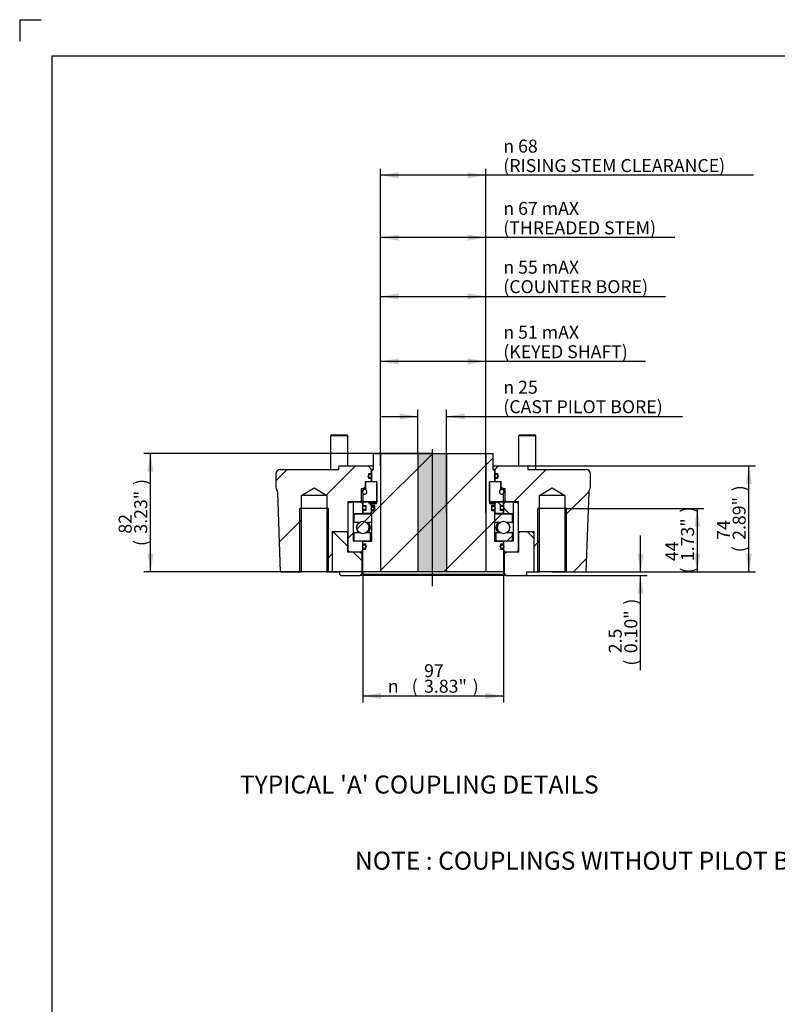
# Paper-space layout 'THRUST BASES' of a CAD drawing. Units: millimetres. Extents: x 0 to 210, y 0 to 297.
# Drawn here: x 0 to 105, y 160 to 297 of the extents above; entities that cross this region are included whole.
import ezdxf
from ezdxf.enums import TextEntityAlignment as Align
from ezdxf.lldxf.tags import DXFTag

# ---------------------------------------------------------------- set-up
doc = ezdxf.new("R2010")
doc.units = ezdxf.units.MM
doc.layers.add('Default', color=7, linetype='Continuous')
doc.layers.add('DV16_Default', color=7, linetype='Continuous')
doc.styles.add('GDT', font='txt')
doc.styles.add('SEACAD_Arial', font='arial.ttf')
doc.styles.add('SEACAD_ArialB', font='arialbd.ttf')
doc.styles.add('SEACAD_CalibriB', font='calibrib.ttf')
tags = doc.linetypes.add('CENTER2', pattern=[28.575, 19.05, -3.175, 3.175, -3.175]).pattern_tags.tags
tags[10:11] = [DXFTag(74, 4), DXFTag(75, 0), DXFTag(340, '0'), DXFTag(46, 0.0), DXFTag(50, 0.0), DXFTag(44, 0.0), DXFTag(45, 0.0)]
tags[8:9] = [DXFTag(74, 4), DXFTag(75, 0), DXFTag(340, '0'), DXFTag(46, 0.0), DXFTag(50, 0.0), DXFTag(44, 0.0), DXFTag(45, 0.0)]
tags[6:7] = [DXFTag(74, 4), DXFTag(75, 0), DXFTag(340, '0'), DXFTag(46, 0.0), DXFTag(50, 0.0), DXFTag(44, 0.0), DXFTag(45, 0.0)]
tags[4:5] = [DXFTag(74, 4), DXFTag(75, 0), DXFTag(340, '0'), DXFTag(46, 0.0), DXFTag(50, 0.0), DXFTag(44, 0.0), DXFTag(45, 0.0)]
tags = doc.linetypes.add('HIDDEN2', pattern=[4.7625, 3.175, -1.5875]).pattern_tags.tags
tags[6:7] = [DXFTag(74, 4), DXFTag(75, 0), DXFTag(340, '0'), DXFTag(46, 0.0), DXFTag(50, 0.0), DXFTag(44, 0.0), DXFTag(45, 0.0)]
tags[4:5] = [DXFTag(74, 4), DXFTag(75, 0), DXFTag(340, '0'), DXFTag(46, 0.0), DXFTag(50, 0.0), DXFTag(44, 0.0), DXFTag(45, 0.0)]

# ---------------------------------------------------------------- blocks, each defined once
blk = doc.blocks.new('GDimGGroup24')
at = {"layer": 'Default', "linetype": 'Continuous'}
for points in [[(101.48, 232.61), (101.06, 235.13), (100.64, 232.61)], [(101.48, 222.95), (100.64, 222.95), (101.06, 220.43)]]:
    blk.add_hatch(color=7, dxfattribs=at).paths.add_polyline_path(points)
at = {"layer": 'Default', "color": 7, "linetype": 'Continuous'}
for p, q in [((68.33, 235.13), (101.96, 235.13)), ((101.06, 220.43), (101.06, 235.13)), ((78.47, 220.43), (101.96, 220.43))]:
    blk.add_line(p, q, dxfattribs=at)
at = {"layer": 'Default', "color": 7, "linetype": 'Continuous', "style": 'SEACAD_Arial'}
for s, p in [(')', (98.81, 231.6)), ('2.89"', (98.81, 224.87)), ('74', (96.65, 224.87)), ('(', (98.81, 223.15))]:
    blk.add_text(s, height=1.8, rotation=90, dxfattribs=at).set_placement(p, align=Align.TOP_LEFT)
blk = doc.blocks.new('GDimGGroup25')
at = {"layer": 'Default', "linetype": 'Continuous'}
for points in [[(17.71, 234.33), (18.55, 234.33), (18.13, 236.85)], [(17.71, 222.97), (18.13, 220.45), (18.55, 222.97)]]:
    blk.add_hatch(color=7, dxfattribs=at).paths.add_polyline_path(points)
at = {"layer": 'Default', "color": 7, "linetype": 'Continuous'}
for p, q in [((57.31, 236.85), (17.23, 236.85)), ((18.13, 220.45), (18.13, 236.85)), ((47.57, 220.45), (17.23, 220.45))]:
    blk.add_line(p, q, dxfattribs=at)
at = {"layer": 'Default', "color": 7, "linetype": 'Continuous', "style": 'SEACAD_Arial'}
for s, p in [(')', (15.88, 232.47)), ('3.23"', (15.88, 225.73)), ('82', (13.72, 225.73)), ('(', (15.88, 224.01))]:
    blk.add_text(s, height=1.8, rotation=90, dxfattribs=at).set_placement(p, align=Align.TOP_LEFT)
blk = doc.blocks.new('GDimGGroup26')
at = {"layer": 'Default', "linetype": 'Continuous'}
for points in [[(50.09, 202.8), (50.09, 203.64), (47.57, 203.22)], [(64.53, 202.8), (67.05, 203.22), (64.53, 203.64)]]:
    blk.add_hatch(color=7, dxfattribs=at).paths.add_polyline_path(points)
at = {"layer": 'Default', "color": 7, "linetype": 'Continuous'}
for p, q in [((67.05, 222.02), (67.05, 202.32)), ((47.57, 220.45), (47.57, 202.32)), ((47.57, 203.22), (67.05, 203.22))]:
    blk.add_line(p, q, dxfattribs=at)
for s, style, p in [('97', 'SEACAD_Arial', (56.05, 207.63)), ('n', 'GDT', (51.02, 205.47)), ('(', 'SEACAD_Arial', (54.33, 205.47)), ('3.83"', 'SEACAD_Arial', (56.05, 205.47)), (')', 'SEACAD_Arial', (62.78, 205.47))]:
    blk.add_text(s, height=1.8, dxfattribs=dict(at, style=style)).set_placement(p, align=Align.TOP_LEFT)
blk = doc.blocks.new('GDimGGroup30')
at = {"layer": 'Default', "linetype": 'Continuous'}
for points in [[(94.33, 226.71), (93.91, 229.23), (93.49, 226.71)], [(94.33, 222.95), (93.49, 222.95), (93.91, 220.43)]]:
    blk.add_hatch(color=7, dxfattribs=at).paths.add_polyline_path(points)
at = {"layer": 'Default', "color": 7, "linetype": 'Continuous'}
for p, q in [((75.81, 229.23), (94.81, 229.23)), ((93.91, 229.23), (93.91, 220.43)), ((73.81, 220.43), (94.81, 220.43))]:
    blk.add_line(p, q, dxfattribs=at)
at = {"layer": 'Default', "color": 7, "linetype": 'Continuous', "style": 'SEACAD_Arial'}
for s, p in [(')', (91.66, 228.65)), ('1.73"', (91.66, 221.92)), ('44', (89.5, 221.92)), ('(', (91.66, 220.2))]:
    blk.add_text(s, height=1.8, rotation=90, dxfattribs=at).set_placement(p, align=Align.TOP_LEFT)
blk = doc.blocks.new('GDimGGroup31')
at = {"layer": 'Default', "linetype": 'Continuous'}
for points in [[(86.47, 222.95), (85.63, 222.95), (86.05, 220.43)], [(86.47, 217.41), (86.05, 219.93), (85.63, 217.41)]]:
    blk.add_hatch(color=7, dxfattribs=at).paths.add_polyline_path(points)
at = {"layer": 'Default', "color": 7, "linetype": 'Continuous'}
for p, q in [((86.05, 220.43), (86.05, 225.47)), ((70.1, 219.93), (86.95, 219.93)), ((73.81, 220.43), (86.95, 220.43)), ((86.05, 206.8), (86.05, 219.93))]:
    blk.add_line(p, q, dxfattribs=at)
at = {"layer": 'Default', "color": 7, "linetype": 'Continuous', "style": 'SEACAD_Arial'}
for s, p in [(')', (83.8, 215.88)), ('0.10"', (83.8, 209.15)), ('2.5', (81.64, 209.15)), ('(', (83.8, 207.43))]:
    blk.add_text(s, height=1.8, rotation=90, dxfattribs=at).set_placement(p, align=Align.TOP_LEFT)
blk = doc.blocks.new('GDimGGroup34')
at = {"layer": 'Default', "linetype": 'Continuous'}
for points in [[(52.53, 267.2), (50.01, 266.78), (52.53, 266.36)], [(62.09, 267.2), (62.09, 266.36), (64.61, 266.78)]]:
    blk.add_hatch(color=7, dxfattribs=at).paths.add_polyline_path(points)
at = {"layer": 'Default', "color": 7, "linetype": 'Continuous'}
for p, q in [((50.01, 236.85), (50.01, 267.68)), ((64.61, 236.85), (64.61, 267.68)), ((90.82, 266.78), (50.01, 266.78))]:
    blk.add_line(p, q, dxfattribs=at)
for s, style, p in [('67 mAX', 'GDT', (69.08, 271.73)), ('n', 'GDT', (67.03, 271.73)), ('(THREADED STEM)', 'SEACAD_Arial', (67.03, 269.03))]:
    blk.add_text(s, height=1.8, dxfattribs=dict(at, style=style)).set_placement(p, align=Align.TOP_LEFT)
blk = doc.blocks.new('GDimGGroup35')
at = {"layer": 'Default', "linetype": 'Continuous'}
for points in [[(52.53, 250.03), (50.01, 249.61), (52.53, 249.19)], [(62.09, 250.03), (62.09, 249.19), (64.61, 249.61)]]:
    blk.add_hatch(color=7, dxfattribs=at).paths.add_polyline_path(points)
at = {"layer": 'Default', "color": 7, "linetype": 'Continuous'}
for p, q in [((50.01, 235.13), (50.01, 250.51)), ((64.61, 236.85), (64.61, 250.51)), ((86.75, 249.61), (50.01, 249.61))]:
    blk.add_line(p, q, dxfattribs=at)
for s, style, p in [('n', 'GDT', (67.03, 254.56)), ('51 mAX', 'GDT', (69.08, 254.56)), ('(KEYED SHAFT)', 'SEACAD_Arial', (67.03, 251.86))]:
    blk.add_text(s, height=1.8, dxfattribs=dict(at, style=style)).set_placement(p, align=Align.TOP_LEFT)
blk = doc.blocks.new('GDimGGroup36')
at = {"layer": 'Default', "linetype": 'Continuous'}
for points in [[(52.53, 275.84), (50.01, 275.42), (52.53, 275)], [(62.09, 275.84), (62.09, 275), (64.61, 275.42)]]:
    blk.add_hatch(color=7, dxfattribs=at).paths.add_polyline_path(points)
at = {"layer": 'Default', "color": 7, "linetype": 'Continuous'}
for p, q in [((50.01, 236.85), (50.01, 276.32)), ((64.61, 236.85), (64.61, 276.32)), ((101.7, 275.42), (50.01, 275.42))]:
    blk.add_line(p, q, dxfattribs=at)
for s, style, p in [('n', 'GDT', (67.03, 280.37)), ('68', 'GDT', (69.08, 280.37)), ('(RISING STEM CLEARANCE)', 'SEACAD_Arial', (67.03, 277.67))]:
    blk.add_text(s, height=1.8, dxfattribs=dict(at, style=style)).set_placement(p, align=Align.TOP_LEFT)
blk = doc.blocks.new('GDimGGroup46')
at = {"layer": 'Default', "linetype": 'Continuous'}
for points in [[(52.53, 259.05), (50.01, 258.63), (52.53, 258.21)], [(62.09, 259.05), (62.09, 258.21), (64.61, 258.63)]]:
    blk.add_hatch(color=7, dxfattribs=at).paths.add_polyline_path(points)
at = {"layer": 'Default', "color": 7, "linetype": 'Continuous'}
for p, q in [((50.01, 236.85), (50.01, 259.53)), ((64.61, 228.65), (64.61, 259.53)), ((50.01, 258.63), (89.53, 258.63))]:
    blk.add_line(p, q, dxfattribs=at)
for s, style, p in [('55 mAX', 'GDT', (69.08, 263.58)), ('n', 'GDT', (67.03, 263.58)), ('(COUNTER BORE)', 'SEACAD_Arial', (67.03, 260.88))]:
    blk.add_text(s, height=1.8, dxfattribs=dict(at, style=style)).set_placement(p, align=Align.TOP_LEFT)
blk = doc.blocks.new('SE18')
at = {"layer": 'DV16_Default', "linetype": 'Continuous'}
h = blk.add_hatch(dxfattribs=at)
h.set_pattern_fill('LINE', scale=2, angle=45, style=0)
h.paths.add_polyline_path([(47.57, 223.6), (47.57, 220.45), (67.05, 220.45), (67.05, 223.6), (66.66, 223.6), (66.66, 224.28), (67.05, 224.28), (67.05, 224.68), (65.81, 224.68), (65.81, 228.93), (65.41, 228.93), (65.41, 229.63), (65.81, 229.63), (65.81, 229.93), (65.11, 229.93), (65.11, 232.93), (65.81, 232.93), (65.81, 234.45), (65.61, 234.64), (65.61, 236.85), (49.01, 236.85), (49.01, 234.64), (48.82, 234.45), (48.82, 232.93), (49.51, 232.93), (49.51, 229.93), (48.82, 229.93), (48.82, 229.63), (49.21, 229.63), (49.21, 228.93), (48.82, 228.93), (48.82, 224.68), (47.57, 224.68), (47.57, 224.28), (47.96, 224.28), (47.96, 223.6)])
blk.add_hatch(color=7, dxfattribs=at).paths.add_polyline_path([(55.17, 236.85), (55.17, 220.45), (59.17, 220.45), (59.17, 236.85)])
h = blk.add_hatch(dxfattribs=at)
h.set_pattern_fill('LINE', scale=2, angle=45, style=0)
edge = h.paths.add_edge_path()
edge.add_line((36.15, 220.43), (39.06, 220.43))
edge.add_line((39.06, 220.43), (39.06, 231.03))
edge.add_line((39.06, 231.03), (40.81, 232.09))
edge.add_line((40.81, 232.09), (42.56, 231.03))
edge.add_line((42.56, 231.03), (42.56, 220.43))
edge.add_line((42.56, 220.43), (43.21, 220.43))
edge.add_line((43.21, 220.43), (43.31, 220.53))
edge.add_line((43.31, 220.53), (43.31, 226.03))
edge.add_line((43.31, 226.03), (45.5, 226.03))
edge.add_line((45.5, 226.03), (45.5, 230.18))
edge.add_line((45.5, 230.18), (47.31, 230.18))
edge.add_line((47.31, 230.18), (47.31, 231.98))
edge.add_line((47.31, 231.98), (47.67, 231.98))
edge.add_line((47.67, 231.98), (47.87, 232.18))
edge.add_line((47.87, 232.18), (47.87, 232.98))
edge.add_line((47.87, 232.98), (48.78, 232.98))
edge.add_line((48.78, 232.98), (48.78, 233.38))
edge.add_line((48.78, 233.38), (48.4, 233.38))
edge.add_line((48.4, 233.38), (48.4, 234.06))
edge.add_line((48.4, 234.06), (48.78, 234.06))
edge.add_line((48.78, 234.06), (48.78, 234.63))
edge.add_line((48.78, 234.63), (48.28, 235.13))
edge.add_line((48.28, 235.13), (44.32, 235.13))
edge.add_line((44.32, 235.13), (44.22, 235.03))
edge.add_line((44.22, 235.03), (44.22, 234.63))
edge.add_line((44.22, 234.63), (36.11, 234.63))
edge.add_arc((36.11, 234.03), 0.6, 90, 180)
edge.add_line((35.51, 234.03), (35.51, 232.18))
edge.add_arc((36.11, 232.18), 0.6, 180, 218.0906)
edge.add_arc((35.17, 231.44), 0.6, 2, 38.0906, ccw=False)
edge.add_line((35.77, 231.46), (36.15, 220.43))
h = blk.add_hatch(dxfattribs=at)
h.set_pattern_fill('LINE', scale=2, angle=45, style=0)
edge = h.paths.add_edge_path()
edge.add_line((75.56, 220.43), (78.47, 220.43))
edge.add_line((78.47, 220.43), (78.86, 231.46))
edge.add_arc((79.46, 231.44), 0.6, 141.9094, 178, ccw=False)
edge.add_arc((78.51, 232.18), 0.6, 321.9094, 360)
edge.add_line((79.11, 232.18), (79.11, 234.03))
edge.add_arc((78.51, 234.03), 0.6, 0, 90)
edge.add_line((78.51, 234.63), (70.41, 234.63))
edge.add_line((70.41, 234.63), (70.41, 235.03))
edge.add_line((70.41, 235.03), (70.31, 235.13))
edge.add_line((70.31, 235.13), (66.34, 235.13))
edge.add_line((66.34, 235.13), (65.84, 234.63))
edge.add_line((65.84, 234.63), (65.84, 234.06))
edge.add_line((65.84, 234.06), (66.22, 234.06))
edge.add_line((66.22, 234.06), (66.22, 233.38))
edge.add_line((66.22, 233.38), (65.84, 233.38))
edge.add_line((65.84, 233.38), (65.84, 232.98))
edge.add_line((65.84, 232.98), (66.75, 232.98))
edge.add_line((66.75, 232.98), (66.75, 232.18))
edge.add_line((66.75, 232.18), (66.95, 231.98))
edge.add_line((66.95, 231.98), (67.31, 231.98))
edge.add_line((67.31, 231.98), (67.31, 230.18))
edge.add_line((67.31, 230.18), (69.13, 230.18))
edge.add_line((69.13, 230.18), (69.13, 226.03))
edge.add_line((69.13, 226.03), (71.31, 226.03))
edge.add_line((71.31, 226.03), (71.31, 220.53))
edge.add_line((71.31, 220.53), (71.41, 220.43))
edge.add_line((71.41, 220.43), (72.06, 220.43))
edge.add_line((72.06, 220.43), (72.06, 231.03))
edge.add_line((72.06, 231.03), (73.81, 232.09))
edge.add_line((73.81, 232.09), (75.56, 231.03))
edge.add_line((75.56, 231.03), (75.56, 220.43))
h = blk.add_hatch(dxfattribs=at)
h.set_pattern_fill('LINE', scale=2, angle=135, style=0)
edge = h.paths.add_edge_path()
edge.add_ellipse((48.56, 233.72), major_axis=(0.25, 0), ratio=1, start_angle=0, end_angle=360)
h = blk.add_hatch(dxfattribs=at)
h.set_pattern_fill('LINE', scale=2, angle=135, style=0)
edge = h.paths.add_edge_path()
edge.add_ellipse((66.06, 233.72), major_axis=(0.25, 0), ratio=1, start_angle=0, end_angle=360)
h = blk.add_hatch(dxfattribs=at)
h.set_pattern_fill('LINE', scale=2, angle=45, style=0)
edge = h.paths.add_edge_path()
edge.add_line((49.51, 230.14), (49.51, 232.93))
edge.add_line((49.51, 232.93), (47.94, 232.93))
edge.add_line((47.94, 232.93), (47.94, 231.86))
edge.add_arc((47.77, 231.54), 0.36, -90, 61.8214, ccw=False)
edge.add_line((47.77, 231.18), (47.61, 231.18))
edge.add_line((47.61, 231.18), (47.61, 230.14))
edge.add_line((47.61, 230.14), (49.51, 230.14))
h = blk.add_hatch(dxfattribs=at)
h.set_pattern_fill('LINE', scale=2, angle=45, style=0)
edge = h.paths.add_edge_path()
edge.add_arc((66.85, 231.54), 0.36, 118.1786, 270, ccw=False)
edge.add_line((66.68, 231.86), (66.68, 232.93))
edge.add_line((66.68, 232.93), (65.11, 232.93))
edge.add_line((65.11, 232.93), (65.11, 230.14))
edge.add_line((65.11, 230.14), (67.01, 230.14))
edge.add_line((67.01, 230.14), (67.01, 231.18))
edge.add_line((67.01, 231.18), (66.85, 231.18))
h = blk.add_hatch(dxfattribs=at)
h.set_pattern_fill('LINE', angle=45, style=0)
edge = h.paths.add_edge_path()
edge.add_spline(control_points=[(47.64, 231.8), (47.6, 231.77), (47.57, 231.74), (47.52, 231.68), (47.51, 231.64), (47.49, 231.58), (47.49, 231.55), (47.49, 231.51), (47.49, 231.49), (47.51, 231.43), (47.52, 231.39), (47.56, 231.34), (47.57, 231.32), (47.6, 231.29), (47.62, 231.28), (47.65, 231.25), (47.67, 231.24), (47.71, 231.23), (47.73, 231.22), (47.79, 231.21), (47.83, 231.21), (47.91, 231.22), (47.95, 231.24), (48.01, 231.27), (48.02, 231.29), (48.05, 231.32), (48.07, 231.33), (48.1, 231.39), (48.12, 231.42), (48.13, 231.49), (48.13, 231.51), (48.13, 231.55), (48.13, 231.57), (48.12, 231.61), (48.12, 231.63), (48.1, 231.67), (48.09, 231.69), (48.06, 231.74), (48.03, 231.77), (47.96, 231.82), (47.92, 231.84), (47.86, 231.85), (47.84, 231.85), (47.79, 231.85), (47.77, 231.85), (47.73, 231.84), (47.71, 231.84), (47.67, 231.82), (47.65, 231.81), (47.64, 231.8)], knot_values=[0, 0, 0, 0, 0.0625, 0.0625, 0.125, 0.125, 0.15625, 0.15625, 0.1875, 0.1875, 0.25, 0.25, 0.28125, 0.28125, 0.3125, 0.3125, 0.34375, 0.34375, 0.375, 0.375, 0.4375, 0.4375, 0.5, 0.5, 0.53125, 0.53125, 0.5625, 0.5625, 0.625, 0.625, 0.65625, 0.65625, 0.6875, 0.6875, 0.71875, 0.71875, 0.75, 0.75, 0.8125, 0.8125, 0.875, 0.875, 0.90625, 0.90625, 0.9375, 0.9375, 0.96875, 0.96875, 1, 1, 1, 1], degree=3, periodic=0)
h = blk.add_hatch(dxfattribs=at)
h.set_pattern_fill('LINE', angle=45, style=0)
edge = h.paths.add_edge_path()
edge.add_spline(control_points=[(66.5, 231.59), (66.49, 231.55), (66.49, 231.51), (66.51, 231.42), (66.52, 231.38), (66.56, 231.33), (66.57, 231.32), (66.6, 231.29), (66.62, 231.27), (66.67, 231.24), (66.71, 231.22), (66.77, 231.21), (66.79, 231.21), (66.84, 231.21), (66.86, 231.21), (66.9, 231.22), (66.92, 231.23), (66.96, 231.24), (66.98, 231.25), (67.03, 231.29), (67.06, 231.32), (67.1, 231.39), (67.12, 231.43), (67.13, 231.49), (67.13, 231.51), (67.13, 231.55), (67.13, 231.58), (67.12, 231.64), (67.1, 231.68), (67.07, 231.73), (67.05, 231.74), (67.02, 231.77), (67.01, 231.79), (66.97, 231.81), (66.95, 231.82), (66.91, 231.84), (66.89, 231.84), (66.83, 231.85), (66.79, 231.85), (66.71, 231.84), (66.67, 231.82), (66.62, 231.78), (66.6, 231.77), (66.57, 231.74), (66.56, 231.72), (66.53, 231.69), (66.52, 231.67), (66.51, 231.63), (66.5, 231.61), (66.5, 231.59)], knot_values=[0, 0, 0, 0, 0.0625, 0.0625, 0.125, 0.125, 0.15625, 0.15625, 0.1875, 0.1875, 0.25, 0.25, 0.28125, 0.28125, 0.3125, 0.3125, 0.34375, 0.34375, 0.375, 0.375, 0.4375, 0.4375, 0.5, 0.5, 0.53125, 0.53125, 0.5625, 0.5625, 0.625, 0.625, 0.65625, 0.65625, 0.6875, 0.6875, 0.71875, 0.71875, 0.75, 0.75, 0.8125, 0.8125, 0.875, 0.875, 0.90625, 0.90625, 0.9375, 0.9375, 0.96875, 0.96875, 1, 1, 1, 1], degree=3, periodic=0)
h = blk.add_hatch(dxfattribs=at)
h.set_pattern_fill('LINE', scale=2, angle=45, style=0)
h.paths.add_polyline_path([(45.52, 229.9), (45.52, 223.38), (45.72, 223.18), (47.36, 223.18), (47.53, 223.48), (47.53, 224.68), (46.2, 224.68), (46.2, 230.1), (45.72, 230.1)])
h = blk.add_hatch(dxfattribs=at)
h.set_pattern_fill('LINE', angle=135, style=0)
h.paths.add_polyline_path([(46.31, 228.53), (47.53, 228.53), (47.53, 229.8), (47.36, 230.1), (46.2, 230.1), (46.2, 228.73)])
h = blk.add_hatch(dxfattribs=at)
h.set_pattern_fill('LINE', angle=45, style=0)
edge = h.paths.add_edge_path()
edge.add_ellipse((47.76, 229.31), major_axis=(0.25, 0), ratio=1, start_angle=0, end_angle=360)
h = blk.add_hatch(dxfattribs=at)
h.set_pattern_fill('LINE', angle=135, style=0)
h.paths.add_polyline_path([(47.6, 229.64), (47.96, 229.64), (47.96, 228.96), (47.6, 228.96), (47.6, 228.52), (48.58, 228.52), (48.78, 228.72), (48.78, 229.9), (48.58, 230.1), (47.6, 230.1)])
h = blk.add_hatch(dxfattribs=at)
h.set_pattern_fill('LINE', angle=135, style=0)
edge = h.paths.add_edge_path()
edge.add_ellipse((48.96, 229.28), major_axis=(0.25, 0), ratio=1, start_angle=0, end_angle=360)
h = blk.add_hatch(dxfattribs=at)
h.set_pattern_fill('LINE', angle=135, style=0)
edge = h.paths.add_edge_path()
edge.add_ellipse((65.66, 229.28), major_axis=(0.25, 0), ratio=1, start_angle=0, end_angle=360)
h = blk.add_hatch(dxfattribs=at)
h.set_pattern_fill('LINE', angle=135, style=0)
h.paths.add_polyline_path([(67.02, 230.1), (66.04, 230.1), (65.84, 229.9), (65.84, 228.72), (66.04, 228.52), (67.02, 228.52), (67.02, 228.96), (66.66, 228.96), (66.66, 229.64), (67.02, 229.64)])
h = blk.add_hatch(dxfattribs=at)
h.set_pattern_fill('LINE', angle=45, style=0)
edge = h.paths.add_edge_path()
edge.add_ellipse((66.86, 229.31), major_axis=(0.25, 0), ratio=1, start_angle=0, end_angle=360)
h = blk.add_hatch(dxfattribs=at)
h.set_pattern_fill('LINE', angle=135, style=0)
h.paths.add_polyline_path([(68.43, 228.73), (68.43, 230.1), (67.26, 230.1), (67.09, 229.8), (67.09, 228.53), (68.31, 228.53)])
h = blk.add_hatch(dxfattribs=at)
h.set_pattern_fill('LINE', scale=2, angle=45, style=0)
h.paths.add_polyline_path([(68.91, 230.1), (68.42, 230.1), (68.42, 224.68), (67.09, 224.68), (67.09, 223.48), (67.26, 223.18), (68.91, 223.18), (69.11, 223.38), (69.11, 229.9)])
h = blk.add_hatch(dxfattribs=at)
h.set_pattern_fill('LINE', angle=45, style=0)
edge = h.paths.add_edge_path()
edge.add_line((48.05, 227.3), (48.81, 227.3))
edge.add_line((48.81, 227.3), (48.81, 228.48))
edge.add_line((48.81, 228.48), (46.51, 228.48))
edge.add_arc((46.51, 228.28), 0.2, 90, 180)
edge.add_line((46.31, 228.28), (46.31, 227.3))
edge.add_line((46.31, 227.3), (47.07, 227.3))
edge.add_arc((47.56, 226.58), 0.873, 124.1053, 235.8947)
edge.add_line((47.07, 225.86), (46.31, 225.86))
edge.add_line((46.31, 225.86), (46.31, 224.88))
edge.add_arc((46.51, 224.88), 0.2, 180, 270)
edge.add_line((46.51, 224.68), (48.61, 224.68))
edge.add_line((48.61, 224.68), (48.61, 225.86))
edge.add_line((48.61, 225.86), (48.05, 225.86))
edge.add_arc((47.56, 226.58), 0.873, 304.1053, 415.8947)
h = blk.add_hatch(dxfattribs=at)
h.set_pattern_fill('LINE', angle=45, style=0)
edge = h.paths.add_edge_path()
edge.add_line((65.81, 228.48), (65.81, 227.3))
edge.add_line((65.81, 227.3), (66.57, 227.3))
edge.add_arc((67.06, 226.58), 0.873, 124.1053, 235.8947)
edge.add_line((66.57, 225.86), (66.01, 225.86))
edge.add_line((66.01, 225.86), (66.01, 224.68))
edge.add_line((66.01, 224.68), (68.11, 224.68))
edge.add_arc((68.11, 224.88), 0.2, 270, 360)
edge.add_line((68.31, 224.88), (68.31, 225.86))
edge.add_line((68.31, 225.86), (67.55, 225.86))
edge.add_arc((67.06, 226.58), 0.873, 304.1053, 415.8947)
edge.add_line((67.55, 227.3), (68.31, 227.3))
edge.add_line((68.31, 227.3), (68.31, 228.28))
edge.add_arc((68.11, 228.28), 0.2, 0, 90)
edge.add_line((68.11, 228.48), (65.81, 228.48))
h = blk.add_hatch(dxfattribs=at)
h.set_pattern_fill('LINE', scale=2, angle=135, style=0)
h.paths.add_polyline_path([(44.52, 219.93), (47.21, 219.93), (47.41, 220.13), (47.41, 222.98), (47.21, 223.18), (45.49, 223.18), (45.49, 225.78), (45.29, 225.98), (43.53, 225.98), (43.33, 225.78), (43.33, 220.43), (44.32, 220.43), (44.32, 220.13)])
h = blk.add_hatch(dxfattribs=at)
h.set_pattern_fill('LINE', scale=2, angle=135, style=0)
h.paths.add_polyline_path([(67.41, 219.93), (70.1, 219.93), (70.3, 220.13), (70.3, 220.43), (71.29, 220.43), (71.29, 225.78), (71.09, 225.98), (69.33, 225.98), (69.13, 225.78), (69.13, 223.18), (67.41, 223.18), (67.21, 222.98), (67.21, 220.13)])
h = blk.add_hatch(dxfattribs=at)
h.set_pattern_fill('LINE', scale=2, angle=135, style=0)
edge = h.paths.add_edge_path()
edge.add_ellipse((47.76, 223.93), major_axis=(0.25, 0), ratio=1, start_angle=0, end_angle=360)
h = blk.add_hatch(dxfattribs=at)
h.set_pattern_fill('LINE', scale=2, angle=135, style=0)
edge = h.paths.add_edge_path()
edge.add_ellipse((66.86, 223.93), major_axis=(0.25, 0), ratio=1, start_angle=0, end_angle=360)
at = {"layer": 'DV16_Default', "color": 7, "linetype": 'Continuous'}
for p, q in [((43.25, 239.43), (43.1, 239.28)), ((45.5, 239.28), (43.1, 239.28)), ((43.1, 239.28), (43.1, 234.63)), ((43.25, 239.43), (45.35, 239.43)), ((45.5, 239.28), (45.35, 239.43)), ((45.5, 235.13), (45.5, 239.28)), ((69.28, 239.43), (69.12, 239.28)), ((71.52, 239.28), (69.12, 239.28)), ((69.12, 239.28), (69.12, 235.13)), ((69.28, 239.43), (71.37, 239.43)), ((71.52, 239.28), (71.37, 239.43)), ((71.52, 234.63), (71.52, 239.28)), ((49.01, 236.85), (49.01, 234.64)), ((49.01, 236.85), (65.61, 236.85)), ((55.17, 236.85), (55.17, 220.45)), ((57.17, 236.85), (55.17, 236.85)), ((57.17, 236.85), (59.17, 236.85)), ((59.17, 236.85), (59.17, 220.45)), ((65.61, 234.64), (65.61, 236.85)), ((44.22, 235.03), (44.32, 235.13)), ((44.22, 234.63), (44.22, 235.03)), ((44.32, 235.13), (48.28, 235.13)), ((48.28, 235.13), (49.01, 235.13)), ((48.28, 235.13), (48.78, 234.63)), ((65.61, 235.13), (66.34, 235.13)), ((65.84, 234.63), (66.34, 235.13)), ((66.34, 235.13), (70.31, 235.13)), ((70.31, 235.13), (70.41, 235.03)), ((70.41, 235.03), (70.41, 234.63)), ((35.51, 234.03), (35.51, 232.18)), ((36.11, 234.63), (44.22, 234.63)), ((48.4, 234.06), (48.78, 234.06)), ((48.4, 233.38), (48.4, 234.06)), ((48.82, 233.97), (48.56, 233.97)), ((49, 234.63), (48.78, 234.63)), ((48.78, 234.06), (48.78, 234.63)), ((48.82, 234.06), (48.78, 234.06)), ((48.82, 234.45), (49.01, 234.64)), ((48.82, 232.93), (48.82, 234.45)), ((65.61, 234.64), (65.81, 234.45)), ((65.84, 234.63), (65.62, 234.63)), ((65.81, 234.45), (65.81, 232.93)), ((65.84, 234.06), (65.81, 234.06)), ((66.06, 233.97), (65.81, 233.97)), ((65.84, 234.63), (65.84, 234.06)), ((65.84, 234.06), (66.22, 234.06)), ((66.22, 234.06), (66.22, 233.38)), ((70.41, 234.63), (78.51, 234.63)), ((79.11, 232.18), (79.11, 234.03)), ((47.87, 232.18), (47.67, 231.98)), ((47.87, 232.98), (48.78, 232.98)), ((47.87, 232.98), (47.87, 232.18)), ((47.87, 232.18), (47.94, 232.18)), ((47.94, 232.93), (47.94, 231.86)), ((49.51, 232.93), (47.94, 232.93)), ((48.78, 233.38), (48.4, 233.38)), ((48.56, 233.47), (48.82, 233.47)), ((48.82, 233.38), (48.78, 233.38)), ((48.78, 232.98), (48.78, 233.38)), ((48.78, 232.98), (48.82, 232.98)), ((49.51, 232.93), (48.82, 232.93)), ((49.51, 229.93), (49.51, 232.93)), ((49.51, 232.93), (49.51, 230.14)), ((65.11, 232.93), (65.11, 229.93)), ((65.81, 232.93), (65.11, 232.93)), ((66.68, 232.93), (65.11, 232.93)), ((65.11, 230.14), (65.11, 232.93)), ((65.81, 233.47), (66.06, 233.47)), ((65.84, 233.38), (65.81, 233.38)), ((65.81, 232.98), (65.84, 232.98)), ((66.22, 233.38), (65.84, 233.38)), ((65.84, 233.38), (65.84, 232.98)), ((65.84, 232.98), (66.75, 232.98)), ((66.68, 231.86), (66.68, 232.93)), ((66.68, 232.18), (66.75, 232.18)), ((66.75, 232.18), (66.75, 232.98)), ((66.95, 231.98), (66.75, 232.18)), ((36.15, 220.43), (35.77, 231.46)), ((39.06, 231.03), (40.81, 232.09)), ((42.56, 231.03), (39.06, 231.03)), ((39.06, 220.43), (39.06, 231.03)), ((40.81, 232.09), (42.56, 231.03)), ((42.56, 231.03), (42.56, 220.43)), ((47.31, 231.98), (47.31, 230.18)), ((47.31, 231.98), (47.67, 231.98)), ((47.61, 230.14), (47.61, 231.18)), ((47.77, 231.18), (47.61, 231.18)), ((47.94, 231.98), (47.67, 231.98)), ((66.95, 231.98), (66.68, 231.98)), ((67.01, 231.18), (66.85, 231.18)), ((66.95, 231.98), (67.31, 231.98)), ((67.01, 231.18), (67.01, 230.14)), ((67.31, 230.18), (67.31, 231.98)), ((72.06, 231.03), (73.81, 232.09)), ((75.56, 231.03), (72.06, 231.03)), ((72.06, 220.43), (72.06, 231.03)), ((73.81, 232.09), (75.56, 231.03)), ((75.56, 231.03), (75.56, 220.43)), ((78.86, 231.46), (78.47, 220.43)), ((45.5, 230.18), (45.5, 226.03)), ((45.5, 230.18), (47.31, 230.18)), ((45.52, 229.9), (45.72, 230.1)), ((45.52, 223.38), (45.52, 229.9)), ((45.72, 230.1), (46.2, 230.1)), ((46.2, 230.1), (46.2, 228.73)), ((47.36, 230.1), (46.2, 230.1)), ((46.2, 230.1), (46.2, 224.68)), ((47.61, 230.18), (47.31, 230.18)), ((47.36, 230.1), (47.53, 229.8)), ((47.6, 230.1), (47.36, 230.1)), ((47.6, 229.8), (47.53, 229.8)), ((47.53, 229.8), (47.53, 228.53)), ((47.6, 229.64), (47.6, 230.1)), ((48.58, 230.1), (47.6, 230.1)), ((47.6, 229.64), (47.96, 229.64)), ((49.51, 230.14), (47.61, 230.14)), ((47.96, 229.56), (47.76, 229.56)), ((47.96, 229.64), (47.96, 228.96)), ((48.58, 230.1), (49.51, 230.1)), ((48.58, 230.1), (48.78, 229.9)), ((48.82, 229.9), (48.78, 229.9)), ((48.78, 228.72), (48.78, 229.9)), ((48.82, 229.63), (48.82, 229.93)), ((48.82, 229.93), (49.51, 229.93)), ((49.21, 229.63), (48.82, 229.63)), ((49.21, 229.53), (48.96, 229.53)), ((49.21, 228.93), (49.21, 229.63)), ((67.01, 230.14), (65.11, 230.14)), ((65.11, 230.1), (66.04, 230.1)), ((65.11, 229.93), (65.81, 229.93)), ((65.41, 229.63), (65.41, 228.93)), ((65.81, 229.63), (65.41, 229.63)), ((65.66, 229.53), (65.41, 229.53)), ((65.81, 229.93), (65.81, 229.63)), ((65.84, 229.9), (65.81, 229.9)), ((65.84, 229.9), (66.04, 230.1)), ((65.84, 229.9), (65.84, 228.72)), ((67.02, 230.1), (66.04, 230.1)), ((66.66, 229.64), (67.02, 229.64)), ((66.66, 228.96), (66.66, 229.64)), ((66.86, 229.56), (66.66, 229.56)), ((67.31, 230.18), (67.01, 230.18)), ((67.02, 230.1), (67.02, 229.64)), ((67.26, 230.1), (67.02, 230.1)), ((67.09, 229.8), (67.02, 229.8)), ((67.09, 229.8), (67.26, 230.1)), ((67.09, 228.53), (67.09, 229.8)), ((68.43, 230.1), (67.26, 230.1)), ((67.31, 230.18), (69.13, 230.18)), ((68.42, 230.1), (68.91, 230.1)), ((68.42, 224.68), (68.42, 230.1)), ((68.43, 228.73), (68.43, 230.1)), ((68.91, 230.1), (69.11, 229.9)), ((69.11, 229.9), (69.11, 223.38)), ((69.13, 226.03), (69.13, 230.18)), ((38.81, 220.43), (38.81, 229.23)), ((42.81, 229.23), (38.81, 229.23)), ((42.81, 220.43), (42.81, 229.23)), ((46.31, 228.53), (46.2, 228.73)), ((46.31, 228.53), (47.53, 228.53)), ((46.31, 228.28), (46.31, 227.3)), ((46.51, 228.48), (48.81, 228.48)), ((47.6, 228.53), (47.53, 228.53)), ((47.96, 228.96), (47.6, 228.96)), ((47.6, 228.52), (47.6, 228.96)), ((48.58, 228.52), (47.6, 228.52)), ((47.76, 229.06), (47.96, 229.06)), ((48.78, 228.72), (48.58, 228.52)), ((48.82, 228.52), (48.58, 228.52)), ((48.78, 228.72), (48.82, 228.72)), ((48.82, 228.48), (48.81, 228.48)), ((48.81, 227.3), (48.81, 228.48)), ((48.82, 224.68), (48.82, 228.93)), ((48.82, 228.93), (49.21, 228.93)), ((48.96, 229.03), (49.21, 229.03)), ((65.41, 229.03), (65.66, 229.03)), ((65.41, 228.93), (65.81, 228.93)), ((65.81, 228.93), (65.81, 224.68)), ((65.81, 228.72), (65.84, 228.72)), ((66.04, 228.52), (65.81, 228.52)), ((65.81, 228.48), (65.81, 228.48)), ((65.81, 228.48), (68.11, 228.48)), ((65.81, 228.48), (65.81, 227.3)), ((66.04, 228.52), (65.84, 228.72)), ((67.02, 228.52), (66.04, 228.52)), ((66.66, 229.06), (66.86, 229.06)), ((67.02, 228.96), (66.66, 228.96)), ((67.02, 228.96), (67.02, 228.52)), ((67.09, 228.53), (67.02, 228.53)), ((67.09, 228.53), (68.31, 228.53)), ((68.43, 228.73), (68.31, 228.53)), ((68.31, 227.3), (68.31, 228.28)), ((71.81, 220.43), (71.81, 229.23)), ((75.81, 229.23), (71.81, 229.23)), ((75.81, 220.43), (75.81, 229.23)), ((46.31, 227.3), (47.07, 227.3)), ((48.05, 227.3), (48.81, 227.3)), ((48.82, 227.3), (48.81, 227.3)), ((65.81, 227.3), (65.81, 227.3)), ((65.81, 227.3), (66.57, 227.3)), ((67.55, 227.3), (68.31, 227.3)), ((43.31, 226.03), (43.31, 220.53)), ((43.31, 226.03), (45.5, 226.03)), ((43.33, 225.78), (43.53, 225.98)), ((43.33, 225.78), (43.33, 220.43)), ((45.29, 225.98), (43.53, 225.98)), ((45.29, 225.98), (45.52, 225.98)), ((45.29, 225.98), (45.49, 225.78)), ((45.52, 225.78), (45.49, 225.78)), ((45.49, 223.18), (45.49, 225.78)), ((45.52, 226.03), (45.5, 226.03)), ((46.31, 225.86), (46.31, 224.88)), ((47.07, 225.86), (46.31, 225.86)), ((48.61, 225.86), (48.05, 225.86)), ((48.82, 225.86), (48.61, 225.86)), ((48.61, 224.68), (48.61, 225.86)), ((66.01, 225.86), (65.81, 225.86)), ((66.57, 225.86), (66.01, 225.86)), ((66.01, 225.86), (66.01, 224.68)), ((68.31, 225.86), (67.55, 225.86)), ((68.31, 224.88), (68.31, 225.86)), ((69.13, 226.03), (69.11, 226.03)), ((69.11, 225.98), (69.33, 225.98)), ((69.13, 225.78), (69.11, 225.78)), ((69.13, 226.03), (71.31, 226.03)), ((69.13, 225.78), (69.33, 225.98)), ((69.13, 225.78), (69.13, 223.18)), ((71.09, 225.98), (69.33, 225.98)), ((71.09, 225.98), (71.29, 225.78)), ((71.29, 220.43), (71.29, 225.78)), ((71.31, 220.53), (71.31, 226.03)), ((47.53, 224.68), (46.2, 224.68)), ((48.61, 224.68), (46.51, 224.68)), ((47.53, 224.68), (47.53, 223.48)), ((47.57, 224.28), (47.57, 224.68)), ((47.57, 224.68), (48.82, 224.68)), ((47.96, 224.28), (47.57, 224.28)), ((47.96, 224.18), (47.76, 224.18)), ((47.96, 223.6), (47.96, 224.28)), ((65.81, 224.68), (67.05, 224.68)), ((68.11, 224.68), (66.01, 224.68)), ((66.66, 224.28), (66.66, 223.6)), ((67.05, 224.28), (66.66, 224.28)), ((66.86, 224.18), (66.66, 224.18)), ((67.05, 224.68), (67.05, 224.28)), ((68.42, 224.68), (67.09, 224.68)), ((67.09, 223.48), (67.09, 224.68)), ((47.21, 223.18), (45.49, 223.18)), ((45.72, 223.18), (45.52, 223.38)), ((47.36, 223.18), (45.72, 223.18)), ((47.21, 223.18), (47.41, 222.98)), ((47.53, 223.48), (47.36, 223.18)), ((47.57, 223.18), (47.36, 223.18)), ((47.57, 222.98), (47.41, 222.98)), ((47.41, 222.98), (47.41, 220.13)), ((47.53, 223.48), (47.57, 223.48)), ((47.57, 223.6), (47.96, 223.6)), ((47.57, 220.45), (47.57, 223.6)), ((47.76, 223.68), (47.96, 223.68)), ((66.66, 223.68), (66.86, 223.68)), ((66.66, 223.6), (67.05, 223.6)), ((67.05, 223.6), (67.05, 220.45)), ((67.05, 223.48), (67.09, 223.48)), ((67.26, 223.18), (67.05, 223.18)), ((67.21, 222.98), (67.05, 222.98)), ((67.26, 223.18), (67.09, 223.48)), ((67.21, 222.98), (67.41, 223.18)), ((67.21, 220.13), (67.21, 222.98)), ((68.91, 223.18), (67.26, 223.18)), ((69.13, 223.18), (67.41, 223.18)), ((69.11, 223.38), (68.91, 223.18)), ((36.15, 220.43), (39.06, 220.43)), ((42.56, 220.43), (39.06, 220.43)), ((42.56, 220.43), (43.21, 220.43)), ((43.31, 220.53), (43.21, 220.43)), ((43.33, 220.43), (43.21, 220.43)), ((43.31, 220.53), (43.33, 220.53)), ((43.33, 220.43), (44.32, 220.43)), ((44.32, 220.43), (44.32, 220.13)), ((44.52, 219.93), (44.32, 220.13)), ((44.52, 219.93), (47.21, 219.93)), ((47.41, 220.13), (47.21, 219.93)), ((67.41, 219.93), (47.21, 219.93)), ((47.41, 220.13), (67.21, 220.13)), ((67.05, 220.45), (47.57, 220.45)), ((67.41, 219.93), (67.21, 220.13)), ((67.41, 219.93), (70.1, 219.93)), ((70.3, 220.13), (70.1, 219.93)), ((70.3, 220.13), (70.3, 220.43)), ((70.3, 220.43), (71.29, 220.43)), ((71.29, 220.53), (71.31, 220.53)), ((71.41, 220.43), (71.29, 220.43)), ((71.41, 220.43), (71.31, 220.53)), ((71.41, 220.43), (72.06, 220.43)), ((75.56, 220.43), (72.06, 220.43)), ((75.56, 220.43), (78.47, 220.43))]:
    blk.add_line(p, q, dxfattribs=at)
at = {"layer": 'DV16_Default', "color": 7, "linetype": 'HIDDEN2'}
for p, q in [((50.01, 236.85), (50.01, 220.45)), ((64.61, 236.85), (64.61, 220.45))]:
    blk.add_line(p, q, dxfattribs=at)
at = {"layer": 'DV16_Default', "color": 7, "linetype": 'CENTER2'}
blk.add_line((57.17, 237.44), (57.17, 218.45), dxfattribs=at)
at = {"layer": 'DV16_Default', "color": 7, "linetype": 'Continuous'}
for centre, radius in [((48.56, 233.72), 0.25), ((66.06, 233.72), 0.25), ((47.76, 229.31), 0.25), ((48.96, 229.28), 0.25), ((65.66, 229.28), 0.25), ((66.86, 229.31), 0.25), ((47.56, 226.58), 0.871), ((67.06, 226.58), 0.871), ((47.76, 223.93), 0.25), ((66.86, 223.93), 0.25)]:
    blk.add_circle(centre, radius, dxfattribs=at)
for centre, radius, start, end in [((36.11, 234.03), 0.6, 90, 180), ((78.51, 234.03), 0.6, 0, 90), ((36.11, 232.18), 0.6, 180, 218.0906), ((78.51, 232.18), 0.6, 321.9094, 0), ((35.17, 231.44), 0.6, 2, 38.0906), ((47.77, 231.54), 0.36, 270, 61.8214), ((66.85, 231.54), 0.36, 118.1786, 270), ((79.46, 231.44), 0.6, 141.9094, 178), ((46.51, 228.28), 0.2, 90, 180), ((68.11, 228.28), 0.2, 0, 90), ((47.56, 226.58), 0.873, 124.1053, 235.8947), ((47.56, 226.58), 0.873, 304.1053, 55.8947), ((47.75, 226.58), 0.873, 304.1053, 55.8947), ((48.3, 226.58), 0.873, 54.0395, 55.8947), ((66.32, 226.58), 0.873, 124.1053, 125.9605), ((66.88, 226.58), 0.873, 124.1053, 235.8947), ((67.06, 226.58), 0.873, 124.1053, 235.8947), ((67.06, 226.58), 0.873, 304.1053, 55.8947), ((48.3, 226.58), 0.873, 304.1053, 305.9605), ((66.32, 226.58), 0.873, 234.0395, 235.8947), ((46.51, 224.88), 0.2, 180, 270), ((68.11, 224.88), 0.2, 270, 0)]:
    blk.add_arc(centre, radius, start, end, dxfattribs=at)
for points, knots in [([(47.64, 231.8), (47.67, 231.82), (47.7, 231.83), (47.74, 231.84), (47.77, 231.85), (47.81, 231.85), (47.84, 231.85), (47.88, 231.85), (47.91, 231.84), (47.95, 231.82), (47.98, 231.81), (48.01, 231.79), (48.04, 231.76), (48.06, 231.74), (48.08, 231.71), (48.1, 231.67), (48.11, 231.64), (48.13, 231.61), (48.13, 231.57), (48.13, 231.54), (48.13, 231.5), (48.13, 231.46), (48.12, 231.43), (48.1, 231.39), (48.09, 231.36), (48.07, 231.33), (48.04, 231.31), (48.02, 231.28), (47.99, 231.26), (47.96, 231.24), (47.92, 231.23), (47.89, 231.22), (47.85, 231.21), (47.82, 231.21), (47.78, 231.21), (47.74, 231.22), (47.71, 231.23), (47.68, 231.24), (47.64, 231.26), (47.62, 231.28), (47.59, 231.3), (47.56, 231.33), (47.54, 231.36), (47.52, 231.39), (47.51, 231.42), (47.5, 231.46), (47.49, 231.49), (47.49, 231.53), (47.49, 231.56), (47.5, 231.6), (47.51, 231.64), (47.52, 231.67), (47.54, 231.7), (47.56, 231.73), (47.58, 231.76), (47.6, 231.77), (47.62, 231.79), (47.64, 231.8)], [0, 0, 0, 0, 0.053704, 0.053704, 0.053704, 0.107409, 0.107409, 0.107409, 0.161113, 0.161113, 0.161113, 0.214818, 0.214818, 0.214818, 0.268522, 0.268522, 0.268522, 0.322227, 0.322227, 0.322227, 0.375931, 0.375931, 0.375931, 0.429636, 0.429636, 0.429636, 0.48334, 0.48334, 0.48334, 0.537044, 0.537044, 0.537044, 0.590749, 0.590749, 0.590749, 0.644453, 0.644453, 0.644453, 0.698158, 0.698158, 0.698158, 0.751862, 0.751862, 0.751862, 0.805567, 0.805567, 0.805567, 0.859271, 0.859271, 0.859271, 0.912975, 0.912975, 0.912975, 0.96668, 0.96668, 0.96668, 1, 1, 1, 1]), ([(47.79, 231.21), (47.79, 231.21), (47.8, 231.21), (47.8, 231.21), (47.8, 231.21), (47.81, 231.21), (47.81, 231.21), (47.81, 231.21), (47.82, 231.21), (47.83, 231.21), (47.86, 231.21), (47.89, 231.21), (47.9, 231.21)], [0, 0, 0, 0, 0.002665, 0.008391, 0.015162, 0.02677, 0.053119, 0.103529, 0.229611, 0.504507, 0.796542, 1, 1, 1, 1]), ([(47.95, 231.85), (47.93, 231.85), (47.9, 231.85), (47.85, 231.85), (47.83, 231.85), (47.82, 231.85), (47.82, 231.85)], [0, 0, 0, 0, 0.242895, 0.509454, 0.775601, 1, 1, 1, 1]), ([(47.82, 231.85), (47.82, 231.85), (47.82, 231.85), (47.82, 231.85), (47.82, 231.85), (47.83, 231.85), (47.83, 231.85), (47.83, 231.85)], [0, 0, 0, 0, 0.48533, 0.816342, 0.917841, 0.987605, 1, 1, 1, 1]), ([(66.5, 231.59), (66.5, 231.63), (66.52, 231.66), (66.54, 231.69), (66.55, 231.72), (66.58, 231.75), (66.6, 231.77), (66.63, 231.8), (66.66, 231.82), (66.7, 231.83), (66.73, 231.84), (66.77, 231.85), (66.8, 231.85), (66.84, 231.85), (66.87, 231.85), (66.91, 231.84), (66.94, 231.83), (66.98, 231.81), (67, 231.79), (67.03, 231.77), (67.06, 231.74), (67.08, 231.71), (67.1, 231.68), (67.11, 231.65), (67.12, 231.61), (67.13, 231.58), (67.13, 231.54), (67.13, 231.5), (67.13, 231.47), (67.12, 231.43), (67.1, 231.4), (67.09, 231.37), (67.07, 231.34), (67.04, 231.31), (67.02, 231.28), (66.99, 231.26), (66.96, 231.25), (66.93, 231.23), (66.89, 231.22), (66.86, 231.21), (66.82, 231.21), (66.78, 231.21), (66.75, 231.22), (66.71, 231.22), (66.68, 231.24), (66.65, 231.26), (66.62, 231.27), (66.59, 231.3), (66.57, 231.33), (66.54, 231.35), (66.53, 231.38), (66.51, 231.42), (66.5, 231.45), (66.49, 231.49), (66.49, 231.52), (66.49, 231.55), (66.49, 231.57), (66.5, 231.59)], [0, 0, 0, 0, 0.053704, 0.053704, 0.053704, 0.107409, 0.107409, 0.107409, 0.161113, 0.161113, 0.161113, 0.214818, 0.214818, 0.214818, 0.268522, 0.268522, 0.268522, 0.322227, 0.322227, 0.322227, 0.375931, 0.375931, 0.375931, 0.429636, 0.429636, 0.429636, 0.48334, 0.48334, 0.48334, 0.537044, 0.537044, 0.537044, 0.590749, 0.590749, 0.590749, 0.644453, 0.644453, 0.644453, 0.698158, 0.698158, 0.698158, 0.751862, 0.751862, 0.751862, 0.805567, 0.805567, 0.805567, 0.859271, 0.859271, 0.859271, 0.912975, 0.912975, 0.912975, 0.96668, 0.96668, 0.96668, 1, 1, 1, 1]), ([(66.8, 231.85), (66.8, 231.85), (66.8, 231.85), (66.81, 231.85), (66.81, 231.85), (66.81, 231.85), (66.81, 231.85), (66.8, 231.85), (66.78, 231.85), (66.75, 231.85), (66.71, 231.85), (66.68, 231.85), (66.67, 231.85)], [0, 0, 0, 0, 0.000413, 0.00813, 0.024692, 0.056849, 0.124358, 0.26222, 0.467868, 0.693329, 0.921909, 1, 1, 1, 1]), ([(66.71, 231.21), (66.71, 231.21), (66.73, 231.21), (66.76, 231.21), (66.79, 231.21), (66.81, 231.21), (66.81, 231.21), (66.82, 231.21), (66.82, 231.21), (66.82, 231.21), (66.83, 231.21), (66.83, 231.21)], [0, 0, 0, 0, 0.014669, 0.278021, 0.54158, 0.805871, 0.90377, 0.962203, 0.985403, 0.993452, 1, 1, 1, 1])]:
    blk.add_open_spline(points, degree=3, knots=knots, dxfattribs=at)
blk = doc.blocks.new('GDimGGroup48')
at = {"layer": 'Default', "linetype": 'Continuous'}
for points in [[(52.65, 242.4), (52.65, 241.56), (55.17, 241.98)], [(61.69, 242.4), (59.17, 241.98), (61.69, 241.56)]]:
    blk.add_hatch(color=7, dxfattribs=at).paths.add_polyline_path(points)
at = {"layer": 'Default', "color": 7, "linetype": 'Continuous'}
for p, q in [((50.13, 241.98), (55.17, 241.98)), ((55.17, 236.85), (55.17, 242.88)), ((59.17, 228.65), (59.17, 242.88)), ((59.17, 241.98), (91.88, 241.98))]:
    blk.add_line(p, q, dxfattribs=at)
for s, style, p in [('n', 'GDT', (67.03, 246.93)), ('25', 'GDT', (69.08, 246.93)), ('(CAST PILOT BORE)', 'SEACAD_Arial', (67.03, 244.23))]:
    blk.add_text(s, height=1.8, dxfattribs=dict(at, style=style)).set_placement(p, align=Align.TOP_LEFT)
blk = doc.blocks.new('SG3')
at = {"layer": 'Default', "color": 7, "linetype": 'Continuous'}
for q in [(0, 294), (3, 297)]:
    blk.add_line((0, 297), q, dxfattribs=at)
blk = doc.blocks.new('SE20')
blk.add_blockref('SG3', (0, 0))

psp = doc.layouts.new('THRUST BASES')

# ---------------------------------------------------------------- linework, layer by layer
at = {"layer": 'Default', "color": 7, "linetype": 'Continuous'}
for p, q in [((4.5, 292), (205, 292)), ((4.5, 5), (4.5, 292))]:
    psp.add_line(p, q, dxfattribs=at)

# ---------------------------------------------------------------- block references
psp.add_blockref('SE20', (0, 0))
at = {"layer": 'Default'}
for name in ['GDimGGroup36', 'GDimGGroup34', 'GDimGGroup46', 'GDimGGroup35', 'GDimGGroup48', 'SE18', 'GDimGGroup25', 'GDimGGroup24', 'GDimGGroup30', 'GDimGGroup31', 'GDimGGroup26']:
    psp.add_blockref(name, (0, 0), dxfattribs=at)

# ---------------------------------------------------------------- texts
at = {"layer": 'Default', "color": 7, "linetype": 'Continuous'}
for s, style, p in [("TYPICAL 'A' COUPLING DETAILS", 'SEACAD_ArialB', (30.52, 192.19)), ('NOTE : COUPLINGS WITHOUT PILOT BORE AVAILABLE IF SPECIFIED WITH ORDER.', 'SEACAD_CalibriB', (46.47, 181.63))]:
    psp.add_text(s, height=2.5, dxfattribs=dict(at, style=style)).set_placement(p, align=Align.TOP_LEFT)

doc.saveas('drawing.dxf')
